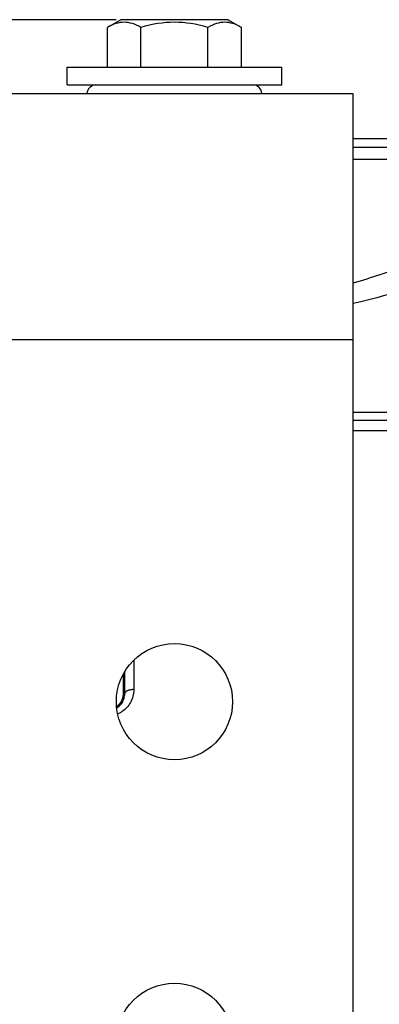
# Model space of a CAD drawing. Extents: x 0 to 841, y 0 to 594.
# Drawn here: x 431 to 451, y 133 to 188 of the extents above; entities that cross this region are included whole.
import ezdxf

# ---------------------------------------------------------------- set-up
doc = ezdxf.new("R2010")
doc.units = 0
doc.header["$LTSCALE"] = 46.255
doc.header["$MEASUREMENT"] = 0
doc.header["$PDMODE"] = 3
doc.header["$PDSIZE"] = 0.25
doc.layers.get('0').update_dxf_attribs({"linetype": 'CONTINUOUS'})
doc.layers.get('Defpoints').update_dxf_attribs({"linetype": 'CONTINUOUS'})
for name, color, linetype in [('3_ALL_AXES', 7, 'CONTINUOUS'), ('ASSI', 7, 'CONTINUOUS'), ('GEOM', 7, 'CONTINUOUS'), ('QUOTE', 7, 'CONTINUOUS')]:
    doc.layers.add(name, color=color, linetype=linetype)
doc.styles.get("Standard").update_dxf_attribs({"font": 'txt', "width": 0.8})
doc.dimstyles.get("Standard").update_dxf_attribs({"dimtxt": 3.5, "dimasz": 3.5, "dimexe": 15.138, "dimexo": 5.25625, "dimgap": 0.09, "dimtad": 0, "dimtih": 1, "dimtoh": 1, "dimdec": 4, "dimzin": 0, "dimdsep": 46, "dimtxsty": 'Standard', "dimcen": 7.569, "dimadec": 0, "dimazin": 0, "dimtfac": 1, "dimtdec": 4, "dimtofl": 0, "dimtmove": 2, "dimatfit": 3, "dimfxl": 0, "dimtolj": 1, "dimtzin": 0, "dimarcsym": 0})

# ---------------------------------------------------------------- blocks, each defined once
blk = doc.blocks.new('_FILLED')
at = {"color": 0, "linetype": 'ByBlock'}
blk.add_solid([(0, 0), (-1, 0.214), (-1, -0.214)], dxfattribs=at)
blk = doc.blocks.new('*D14')
at = {"layer": 'Defpoints', "color": 0, "linetype": 'Continuous'}
for p in [(441.441, 188.069), (287.648, 60.919), (438.441, 60.919)]:
    blk.add_point(p, dxfattribs=at)
at = {"layer": 'QUOTE', "color": 0, "linetype": 'Continuous', "lineweight": -2}
for p, q in [((436.184, 188.069), (282.648, 188.069)), ((287.648, 184.569), (287.648, 64.419)), ((433.184, 60.919), (282.648, 60.919))]:
    blk.add_line(p, q, dxfattribs=at)
at = {"layer": 'QUOTE', "color": 0, "linetype": 'Continuous', "lineweight": -2, "xscale": 3.5, "yscale": 3.5, "zscale": 3.5}
for p, rotation in [((287.648, 188.069), 90), ((287.648, 60.919), 270)]:
    blk.add_blockref('_FILLED', p, dxfattribs=dict(at, rotation=rotation))
at = {"layer": 'QUOTE', "color": 0, "linetype": 'Continuous', "insert": (285.023, 131.44), "char_height": 3.5, "attachment_point": 5, "rotation": 90}
blk.add_mtext('\\A1;127.2mm', dxfattribs=at)

msp = doc.modelspace()

# ---------------------------------------------------------------- linework, layer by layer
at = {"layer": '3_ALL_AXES', "color": 7, "linetype": 'Continuous'}
for p, q in [((436.441, 188.069), (435.688, 187.634)), ((442.441, 188.069), (436.441, 188.069)), ((442.441, 188.069), (443.193, 187.634)), ((435.688, 185.419), (435.688, 187.634)), ((437.564, 185.419), (437.564, 187.634)), ((441.317, 185.419), (441.317, 187.634)), ((443.193, 185.419), (443.193, 187.634))]:
    msp.add_line(p, q, dxfattribs=at)
for points in [[(437.564, 187.634), (437.441, 187.702), (437.321, 187.76), (437.203, 187.81), (437.087, 187.851), (436.971, 187.883), (436.856, 187.906), (436.741, 187.92), (436.626, 187.925), (436.511, 187.92), (436.396, 187.906), (436.281, 187.883), (436.165, 187.851), (436.049, 187.81), (435.931, 187.76), (435.811, 187.702), (435.688, 187.634)], [(441.317, 187.634), (441.071, 187.702), (440.83, 187.76), (440.594, 187.81), (440.362, 187.851), (440.131, 187.883), (439.901, 187.906), (439.67, 187.92), (439.44, 187.925), (439.21, 187.92), (438.98, 187.906), (438.75, 187.883), (438.519, 187.851), (438.287, 187.81), (438.051, 187.76), (437.81, 187.702), (437.564, 187.634)], [(443.193, 187.634), (443.07, 187.702), (442.95, 187.76), (442.832, 187.81), (442.716, 187.851), (442.6, 187.883), (442.485, 187.906), (442.37, 187.92), (442.255, 187.925), (442.14, 187.92), (442.025, 187.906), (441.91, 187.883), (441.794, 187.851), (441.678, 187.81), (441.561, 187.76), (441.44, 187.702), (441.317, 187.634)]]:
    msp.add_lwpolyline(points, dxfattribs=at)
at = {"layer": 'ASSI', "color": 7, "linetype": 'Continuous'}
for p, q in [((433.441, 184.419), (433.441, 185.419)), ((433.441, 185.419), (445.441, 185.419)), ((445.441, 184.419), (445.441, 185.419)), ((433.441, 184.419), (445.441, 184.419)), ((449.441, 183.919), (429.441, 183.919)), ((449.441, 77.919), (449.441, 183.919)), ((449.441, 170.169), (429.441, 170.169))]:
    msp.add_line(p, q, dxfattribs=at)
for centre in [(439.441, 149.919), (439.441, 130.919)]:
    msp.add_circle(centre, 3.25, dxfattribs=at)
at = {"layer": 'GEOM', "color": 7, "linetype": 'Continuous'}
for p, q in [((434.549, 183.937), (434.548, 183.919)), ((434.549, 183.937), (444.332, 183.937)), ((444.332, 183.937), (444.333, 183.919)), ((449.441, 181.419), (455.691, 181.419)), ((455.691, 180.919), (449.441, 180.919)), ((449.441, 180.261), (452.68, 180.261)), ((449.441, 166.112), (455.963, 166.113)), ((449.441, 165.669), (487.441, 165.669)), ((437.166, 152.239), (437.163, 150.593)), ((436.658, 150.384), (436.66, 151.599)), ((436.576, 151.452), (436.571, 150.384)), ((436.571, 150.384), (436.658, 150.384))]:
    msp.add_line(p, q, dxfattribs=at)
for points in [[(451.747, 174.079), (451.59, 174.023), (451.429, 173.966), (451.265, 173.909), (451.097, 173.852), (450.925, 173.795), (450.751, 173.737), (450.572, 173.678), (450.39, 173.62), (450.205, 173.561), (450.016, 173.503), (449.824, 173.444), (449.629, 173.385), (449.441, 173.33)], [(452.856, 173.127), (452.454, 173.003), (452.043, 172.879), (451.623, 172.756), (451.195, 172.635), (450.76, 172.517), (450.319, 172.402), (449.875, 172.289), (449.441, 172.184)], [(449.441, 165.089), (455.999, 165.088), (462.285, 165.086), (468.576, 165.084), (474.872, 165.082), (481.173, 165.08), (487.479, 165.077)], [(436.571, 150.384), (436.568, 150.315), (436.56, 150.247), (436.548, 150.18), (436.532, 150.115), (436.511, 150.052), (436.486, 149.99), (436.458, 149.932), (436.425, 149.875), (436.39, 149.822), (436.35, 149.771), (436.308, 149.723), (436.264, 149.678), (436.216, 149.637), (436.205, 149.628)], [(436.211, 149.561), (436.251, 149.586), (436.3, 149.622), (436.347, 149.662), (436.392, 149.705), (436.434, 149.752), (436.474, 149.802), (436.511, 149.855), (436.544, 149.912), (436.573, 149.971), (436.599, 150.034), (436.62, 150.099), (436.637, 150.167), (436.649, 150.237), (436.656, 150.31), (436.658, 150.384)], [(437.163, 150.593), (437.16, 150.496), (437.151, 150.401), (437.136, 150.307), (437.115, 150.216), (437.089, 150.126), (437.057, 150.039), (437.02, 149.955), (436.979, 149.874), (436.933, 149.796), (436.883, 149.722), (436.828, 149.652), (436.77, 149.586), (436.709, 149.524), (436.644, 149.467), (436.576, 149.413), (436.505, 149.364), (436.433, 149.32), (436.359, 149.28), (436.282, 149.245), (436.263, 149.237)], [(437.163, 150.593), (437.126, 150.593), (437.089, 150.591), (437.051, 150.588), (437.015, 150.584), (436.981, 150.579), (436.947, 150.572), (436.915, 150.565), (436.883, 150.556), (436.853, 150.547), (436.824, 150.536), (436.797, 150.524), (436.772, 150.512), (436.749, 150.498), (436.728, 150.483), (436.709, 150.468), (436.694, 150.453), (436.68, 150.436), (436.67, 150.419), (436.662, 150.401), (436.658, 150.384)]]:
    msp.add_lwpolyline(points, dxfattribs=at)
for centre, start, end in [((435.048, 183.919), 89.9998, 177.9999), ((443.833, 183.919), 2.0001, 90)]:
    msp.add_arc(centre, 0.5, start, end, dxfattribs=at)

# ---------------------------------------------------------------- dimensions: what is measured, and where the dimension line sits
at = {"layer": 'QUOTE', "color": 7, "linetype": 'Continuous'}
dim = msp.add_linear_dim(base=(287.648244304, 60.919050735), p1=(441.440644775, 188.069050735), p2=(438.440644775, 60.919050735), angle=270, dimstyle='Standard', override={"dimexe": 5, "dimdec": 1, "dimpost": 'mm', "dimblk": '_FILLED', "dimldrblk": '_FILLED'}, dxfattribs=at)
dim.commit()
dim.dimension.update_dxf_attribs({"geometry": '*D14', "text_midpoint": (285.023244304, 131.440185807), "dimtype": 160, "text_rotation": 90})

doc.saveas('drawing.dxf')
